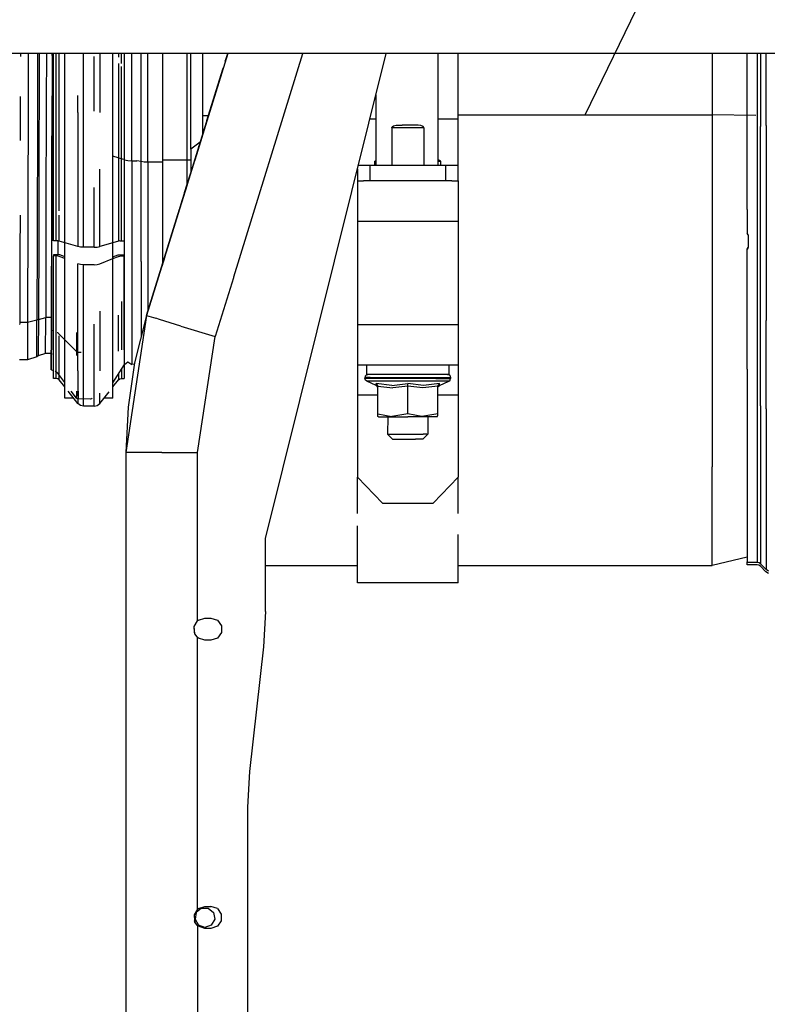
# Model space of a CAD drawing. Units: millimetres. Extents: x 977 to 8742, y -1852 to 1823.
# Drawn here: x 5048 to 5345, y -34 to 356 of the extents above; entities that cross this region are included whole.
import ezdxf

# ---------------------------------------------------------------- set-up
doc = ezdxf.new("R2010")
doc.units = ezdxf.units.MM
doc.layers.add('10', color=7, linetype='CONTINUOUS', true_color=0xffffff)
doc.layers.add('TFR-TRI', color=7, linetype='CONTINUOUS', true_color=0xffffff)

# ---------------------------------------------------------------- blocks, each defined once
blk = doc.blocks.new('LABLE3D_1')
at = {"layer": '10', "color": 163, "linetype": 'CONTINUOUS'}
blk.add_line((5272.346313, 318.22876), (5562.894786, 915.859027), dxfattribs=at)
at = {"layer": 'TFR-TRI', "color": 18, "linetype": 'CONTINUOUS'}
blk.add_solid([(5272.346313, 318.22876), (5282.159005, 369.053932), (5306.257002, 357.338376), (5272.346313, 318.22876)], dxfattribs=at)

msp = doc.modelspace()

# ---------------------------------------------------------------- linework, layer by layer
at = {"layer": 'TFR-TRI', "color": 18, "linetype": 'CONTINUOUS'}
for p, q in [((5130.610962, 342.52002), (4364.999634, 342.52002)), ((5048.437134, 342.52002), (5048.437622, 341.364502)), ((5051.536743, 342.52002), (5051.508911, 325.392578)), ((5051.536743, 342.52002), (5051.508911, 325.392578)), ((5055.266235, 342.52002), (5055.260864, 337.356201)), ((5055.266235, 342.52002), (5055.260864, 337.356201)), ((5055.858521, 342.52002), (5055.852661, 337.001465)), ((5055.858521, 342.52002), (5055.852661, 337.001465)), ((5058.722778, 342.52002), (5058.692017, 323.761963)), ((5058.722778, 342.52002), (5058.692017, 323.761963)), ((5061.03479, 341.740967), (5060.963989, 309.893311)), ((5061.03479, 341.740967), (5060.963989, 309.893311)), ((5061.02356, 342.52002), (5060.993774, 323.998047)), ((5061.03479, 341.740967), (5061.035278, 342.52002)), ((5061.03479, 341.740967), (5061.035278, 342.52002)), ((5061.130981, 341.740479), (5061.060181, 309.893066)), ((5061.130981, 341.740479), (5061.060181, 309.893066)), ((5061.130981, 341.740479), (5061.13147, 342.52002)), ((5061.130981, 341.740479), (5061.13147, 342.52002)), ((5061.577759, 314.974365), (5061.577759, 342.52002)), ((5062.641235, 314.974365), (5062.641235, 342.52002)), ((5062.641235, 314.974365), (5062.641235, 342.52002)), ((5063.86145, 315.238037), (5063.86145, 342.52002)), ((5063.86145, 315.238037), (5063.86145, 342.52002)), ((5066.052856, 313.3396), (5066.052856, 342.52002)), ((5073.507446, 319.599121), (5073.507446, 342.52002)), ((5073.507446, 319.599121), (5073.507446, 342.52002)), ((5077.647583, 319.599121), (5077.647583, 341.25708)), ((5077.647583, 319.599121), (5077.647583, 341.25708)), ((5079.909302, 342.52002), (5079.909302, 319.16626)), ((5079.909302, 342.52002), (5079.909302, 319.16626)), ((5085.102661, 313.3396), (5085.102661, 342.52002)), ((5087.294067, 342.52002), (5087.294067, 341.063965)), ((5087.294067, 342.52002), (5087.294067, 341.063965)), ((5088.514282, 338.528564), (5088.514282, 342.52002)), ((5088.514282, 338.528564), (5088.514282, 342.52002)), ((5089.577759, 342.52002), (5089.577759, 336.202881)), ((5089.688599, 336.087891), (5089.688599, 342.52002)), ((5089.688599, 336.087891), (5089.688599, 342.52002)), ((5092.632935, 334.889893), (5092.632935, 342.52002)), ((5092.632935, 334.889893), (5092.632935, 342.52002)), ((5096.318481, 333.651367), (5096.318481, 342.52002)), ((5096.318481, 333.651367), (5096.318481, 342.52002)), ((5130.610962, 342.52002), (5098.462524, 238.655762)), ((5098.936157, 332.771973), (5098.936157, 342.52002)), ((5098.936157, 332.771973), (5098.936157, 342.52002)), ((5104.792603, 342.52002), (5104.792603, 342.093994)), ((5104.792603, 342.093994), (5104.792603, 300.288574)), ((5114.592407, 342.093994), (5114.592407, 342.52002)), ((5114.592407, 342.093994), (5114.592407, 342.52002)), ((5114.592407, 335.844727), (5114.592407, 342.093994)), ((5114.592407, 335.844727), (5114.592407, 342.093994)), ((5115.963989, 304.600586), (5115.963989, 342.52002)), ((5120.792114, 317.888916), (5120.792114, 342.52002)), ((5129.666626, 339.469238), (5129.971802, 340.455322)), ((5129.666626, 339.469238), (5129.971802, 340.455322)), ((5130.610962, 342.52002), (5129.971802, 340.455322)), ((5130.610962, 342.52002), (5129.971802, 340.455322)), ((5129.971802, 340.455322), (5130.610962, 342.52002)), ((5129.971802, 340.455322), (5130.610962, 342.52002)), ((5130.24231, 341.327637), (5130.610962, 342.52002)), ((5136.194458, 342.52002), (5130.610962, 342.52002)), ((5132.991333, 254), (5160.390747, 342.52002)), ((5132.991333, 254), (5160.390747, 342.52002)), ((5504.799927, 342.52002), (5136.194458, 342.52002)), ((5145.561157, 150.180908), (5193.366821, 342.52002)), ((5213.933716, 342.52002), (5213.933716, 298.051025)), ((5222.000122, 316.593018), (5222.000122, 342.52002)), ((5322.692505, 342.52002), (5322.692505, 318.22876)), ((5322.692505, 342.52002), (5322.692505, 318.22876)), ((5336.522583, 317.96875), (5336.522583, 342.52002)), ((5340.522583, 342.52002), (5340.522583, 313.478271)), ((5340.522583, 342.52002), (5340.522583, 313.478271)), ((5341.871216, 342.52002), (5341.871216, 313.587158)), ((5341.871216, 342.52002), (5341.871216, 313.587158)), ((5344.028931, 314.009033), (5344.028931, 342.52002)), ((5344.028931, 314.009033), (5344.028931, 342.52002)), ((5055.260864, 337.356201), (5055.234497, 324.623535)), ((5055.260864, 337.356201), (5055.234497, 324.623535)), ((5055.852661, 337.001465), (5055.826294, 324.353516)), ((5055.852661, 337.001465), (5055.826294, 324.353516)), ((5087.294067, 338.56543), (5087.294067, 315.238037)), ((5087.294067, 338.56543), (5087.294067, 315.238037)), ((5088.514282, 314.974365), (5088.514282, 337.302979)), ((5088.514282, 314.974365), (5088.514282, 337.302979)), ((5089.577759, 336.202881), (5089.577759, 314.974365)), ((5089.688599, 300.361816), (5089.688599, 336.087891)), ((5089.688599, 300.361816), (5089.688599, 336.087891)), ((5114.592407, 300.288574), (5114.592407, 335.844727)), ((5114.592407, 300.288574), (5114.592407, 335.844727)), ((5118.180786, 302.360596), (5128.665649, 336.234375)), ((5118.87561, 304.606445), (5128.665649, 336.234375)), ((5122.366821, 315.885498), (5128.665649, 336.234375)), ((5128.665649, 336.234375), (5128.887329, 336.950195)), ((5128.665649, 336.234375), (5128.887329, 336.950195)), ((5092.632935, 300.000732), (5092.632935, 334.889893)), ((5092.632935, 300.000732), (5092.632935, 334.889893)), ((5096.318481, 299.627441), (5096.318481, 333.651367)), ((5096.318481, 299.627441), (5096.318481, 333.651367)), ((5098.936157, 299.362305), (5098.936157, 332.771973)), ((5098.936157, 299.362305), (5098.936157, 332.771973)), ((5048.401978, 325.400879), (5048.36438, 308.061523)), ((5051.508911, 325.392578), (5051.393188, 279.101562)), ((5051.508911, 325.392578), (5051.393188, 279.101562)), ((5055.234497, 324.623535), (5055.194946, 307.950439)), ((5055.234497, 324.623535), (5055.194946, 307.950439)), ((5055.826294, 324.353516), (5055.78772, 307.791748)), ((5055.826294, 324.353516), (5055.78772, 307.791748)), ((5060.993774, 323.998047), (5060.88147, 279.252197)), ((5071.246216, 319.16626), (5071.246216, 325.843506)), ((5071.246216, 319.16626), (5071.246216, 325.843506)), ((5189.299927, 326.157227), (5189.299927, 298.051025)), ((5058.692017, 323.761963), (5058.581177, 279.289551)), ((5058.692017, 323.761963), (5058.581177, 279.289551)), ((5123.800903, 320.518311), (5123.187134, 318.534668)), ((5071.246216, 319.16626), (5071.246216, 313.3396)), ((5071.246216, 319.16626), (5071.246216, 313.3396)), ((5073.507446, 313.3396), (5073.507446, 319.599121)), ((5073.507446, 313.3396), (5073.507446, 319.599121)), ((5123.187134, 318.534668), (5114.323364, 289.89917)), ((5120.792114, 317.888916), (5122.986938, 317.888916)), ((5120.792114, 317.888916), (5122.986938, 317.888916)), ((5120.792114, 310.797852), (5120.792114, 317.888916)), ((5186.922974, 316.593018), (5189.299927, 316.593018)), ((5186.922974, 316.593018), (5189.299927, 316.593018)), ((5213.933716, 316.593018), (5222.000122, 316.593018)), ((5213.933716, 316.593018), (5222.000122, 316.593018)), ((5222.000122, 318.22876), (5322.692505, 318.22876)), ((5222.000122, 318.22876), (5322.692505, 318.22876)), ((5222.000122, 303.264893), (5222.000122, 316.593018)), ((5339.958618, 317.904053), (5322.692505, 318.22876)), ((5339.958618, 317.904053), (5322.692505, 318.22876)), ((5322.692505, 318.22876), (5322.692505, 242.748291)), ((5322.692505, 318.22876), (5322.692505, 242.748291)), ((5336.522583, 280.660645), (5336.522583, 317.96875)), ((5061.577759, 268.256592), (5061.577759, 314.974365)), ((5062.641235, 268.256592), (5062.641235, 314.974365)), ((5062.641235, 268.256592), (5062.641235, 314.974365)), ((5063.86145, 280.076904), (5063.86145, 315.238037)), ((5063.86145, 280.076904), (5063.86145, 315.238037)), ((5066.052856, 252.241455), (5066.052856, 313.3396)), ((5071.246216, 313.3396), (5071.246216, 265.933594)), ((5071.246216, 313.3396), (5071.246216, 265.933594)), ((5073.507446, 265.694092), (5073.507446, 313.3396)), ((5073.507446, 265.694092), (5073.507446, 313.3396)), ((5085.102661, 252.241455), (5085.102661, 313.3396)), ((5087.294067, 315.238037), (5087.294067, 301.108398)), ((5087.294067, 315.238037), (5087.294067, 301.108398)), ((5088.514282, 268.256592), (5088.514282, 314.974365)), ((5088.514282, 268.256592), (5088.514282, 314.974365)), ((5089.577759, 314.974365), (5089.577759, 268.256592)), ((5122.309692, 315.700195), (5118.180786, 302.360596)), ((5195.652466, 313.051025), (5195.752075, 313.383301)), ((5195.652466, 313.051025), (5195.752075, 313.383301)), ((5208.34729, 313.051025), (5195.652466, 313.051025)), ((5195.652466, 313.051025), (5195.652466, 298.051025)), ((5208.34729, 313.051025), (5195.652466, 313.051025)), ((5195.652466, 313.051025), (5195.652466, 298.051025)), ((5195.752075, 313.383301), (5196.356567, 313.83374)), ((5195.752075, 313.383301), (5196.356567, 313.83374)), ((5196.356567, 313.83374), (5197.340454, 314.033691)), ((5196.356567, 313.83374), (5197.340454, 314.033691)), ((5197.340454, 314.033691), (5197.841431, 314.051025)), ((5197.340454, 314.033691), (5197.841431, 314.051025)), ((5197.841431, 314.051025), (5199.795044, 314.051025)), ((5206.157837, 314.051025), (5199.795044, 314.051025)), ((5207.170532, 313.967285), (5206.157837, 314.051025)), ((5207.170532, 313.967285), (5206.157837, 314.051025)), ((5208.147583, 313.512695), (5207.170532, 313.967285)), ((5208.147583, 313.512695), (5207.170532, 313.967285)), ((5208.340454, 313.137695), (5208.147583, 313.512695)), ((5208.340454, 313.137695), (5208.147583, 313.512695)), ((5208.34729, 313.051025), (5208.340454, 313.137695)), ((5208.34729, 313.051025), (5208.340454, 313.137695)), ((5208.34729, 313.051025), (5208.34729, 298.051025)), ((5208.34729, 313.051025), (5208.34729, 298.051025)), ((5340.522583, 313.478271), (5340.522583, 237.522949)), ((5340.522583, 313.478271), (5340.522583, 237.522949)), ((5341.871216, 237.341553), (5341.871216, 313.587158)), ((5341.871216, 237.341553), (5341.871216, 313.587158)), ((5344.028931, 314.009033), (5344.028931, 236.640625)), ((5344.028931, 314.009033), (5344.028931, 236.640625)), ((5060.854614, 268.290039), (5060.963989, 309.893311)), ((5060.854614, 268.290039), (5060.963989, 309.893311)), ((5061.060181, 309.893066), (5060.950806, 268.289795)), ((5061.060181, 309.893066), (5060.950806, 268.289795)), ((5055.194946, 307.950439), (5055.120728, 279.189209)), ((5055.194946, 307.950439), (5055.120728, 279.189209)), ((5055.78772, 307.791748), (5055.713501, 279.222168)), ((5055.78772, 307.791748), (5055.713501, 279.222168)), ((5119.742798, 307.407227), (5115.963989, 304.600586)), ((5119.742798, 307.407227), (5115.963989, 304.600586)), ((5115.963989, 304.600586), (5115.963989, 295.198486)), ((5118.180786, 302.360596), (5118.87561, 304.606445)), ((5118.180786, 302.360596), (5118.87561, 304.606445)), ((5118.87561, 304.606445), (5119.319946, 306.041016)), ((5118.87561, 304.606445), (5118.904907, 304.699463)), ((5118.87561, 304.606445), (5118.904907, 304.699463)), ((5089.248169, 300.499268), (5085.102661, 301.791992)), ((5089.248169, 300.499268), (5085.102661, 301.791992)), ((5087.294067, 301.108398), (5087.294067, 268.110596)), ((5087.294067, 301.108398), (5087.294067, 268.110596)), ((5117.390259, 299.806396), (5118.180786, 302.360596)), ((5118.180786, 302.360596), (5117.390259, 299.806396)), ((5222.000122, 298.051025), (5222.000122, 303.264893)), ((5079.909302, 265.933594), (5079.909302, 296.683105)), ((5079.909302, 265.933594), (5079.909302, 296.683105)), ((5089.688599, 300.361816), (5089.577759, 300.396484)), ((5089.688599, 300.361816), (5089.577759, 300.396484)), ((5089.688599, 300.361816), (5090.96106, 300.09668)), ((5089.688599, 300.361816), (5090.96106, 300.09668)), ((5089.688599, 249.32666), (5089.688599, 300.361816)), ((5089.688599, 249.32666), (5089.688599, 300.361816)), ((5090.96106, 300.09668), (5092.632935, 300.000732)), ((5090.96106, 300.09668), (5092.632935, 300.000732)), ((5092.632935, 300.000732), (5094.649536, 299.903076)), ((5092.632935, 300.000732), (5094.649536, 299.903076)), ((5092.632935, 300.000732), (5092.632935, 250.160889)), ((5092.632935, 300.000732), (5092.632935, 250.160889)), ((5096.318481, 299.627441), (5094.649536, 299.903076)), ((5096.318481, 299.627441), (5094.649536, 299.903076)), ((5097.504517, 299.431396), (5096.318481, 299.627441)), ((5097.504517, 299.431396), (5096.318481, 299.627441)), ((5096.318481, 259.99585), (5096.318481, 299.627441)), ((5096.318481, 259.99585), (5096.318481, 299.627441)), ((5098.936157, 299.362305), (5097.504517, 299.431396)), ((5098.936157, 299.362305), (5097.504517, 299.431396)), ((5098.462524, 238.655762), (5116.874146, 298.139404)), ((5104.792603, 299.362305), (5098.936157, 299.362305)), ((5104.792603, 299.362305), (5098.936157, 299.362305)), ((5098.936157, 299.362305), (5098.936157, 260.446533)), ((5098.936157, 299.362305), (5098.936157, 260.446533)), ((5104.792603, 300.288574), (5114.592407, 300.288574)), ((5104.792603, 300.288574), (5114.592407, 300.288574)), ((5104.792603, 300.288574), (5104.792603, 259.106445)), ((5111.346313, 280.280029), (5117.390259, 299.806396)), ((5112.034302, 282.502686), (5116.874146, 298.139404)), ((5113.222778, 286.342285), (5117.390259, 299.806396)), ((5113.528442, 287.32959), (5116.874146, 298.139404)), ((5114.592407, 300.288574), (5115.963989, 300.399902)), ((5114.592407, 300.288574), (5115.963989, 300.399902)), ((5114.592407, 290.767578), (5114.592407, 300.288574)), ((5114.592407, 290.767578), (5114.592407, 300.288574)), ((5116.874146, 298.139404), (5117.390259, 299.806396)), ((5116.874146, 298.139404), (5117.390259, 299.806396)), ((5181.999634, 296.7854), (5181.999634, 292.051025)), ((5182.669556, 298.051025), (5182.314087, 298.051025)), ((5184.499634, 298.051025), (5182.669556, 298.051025)), ((5186.999634, 298.051025), (5184.499634, 298.051025)), ((5186.999634, 298.051025), (5186.999634, 292.051025)), ((5217.000122, 298.051025), (5186.999634, 298.051025)), ((5186.999634, 298.051025), (5186.999634, 292.051025)), ((5188.901489, 299.851074), (5189.299927, 300.086182)), ((5188.901489, 299.851074), (5189.299927, 299.851074)), ((5188.901489, 299.851074), (5189.299927, 299.851074)), ((5188.901489, 298.051025), (5188.901489, 299.851074)), ((5215.097778, 299.851074), (5213.933716, 300.425537)), ((5213.933716, 299.851074), (5215.097778, 299.851074)), ((5213.933716, 299.851074), (5215.097778, 299.851074)), ((5215.097778, 298.051025), (5215.097778, 299.851074)), ((5219.499634, 298.051025), (5217.000122, 298.051025)), ((5217.000122, 298.051025), (5217.000122, 292.051025)), ((5217.000122, 298.051025), (5217.000122, 292.051025)), ((5221.3302, 298.051025), (5219.499634, 298.051025)), ((5222.000122, 298.051025), (5221.3302, 298.051025)), ((5222.000122, 292.051025), (5222.000122, 298.051025)), ((5077.647583, 265.694092), (5077.647583, 289.429443)), ((5077.647583, 265.694092), (5077.647583, 289.429443)), ((5114.497192, 290.459961), (5111.485474, 280.729736)), ((5114.200317, 289.500977), (5114.320435, 289.888184)), ((5114.320435, 289.888184), (5114.323364, 289.89917)), ((5181.999634, 292.051025), (5184.499634, 292.051025)), ((5181.999634, 292.051025), (5181.999634, 289.907471)), ((5181.999634, 289.907471), (5181.999634, 284.051025)), ((5186.999634, 292.051025), (5184.499634, 292.051025)), ((5217.000122, 292.051025), (5186.999634, 292.051025)), ((5219.499634, 292.051025), (5217.000122, 292.051025)), ((5219.499634, 292.051025), (5222.000122, 292.051025)), ((5222.000122, 292.051025), (5222.000122, 289.907471)), ((5222.000122, 289.907471), (5222.000122, 284.051025)), ((5181.999634, 284.051025), (5181.999634, 276.051025)), ((5222.000122, 284.051025), (5222.000122, 276.051025)), ((5048.285278, 278.412598), (5048.246704, 263.944336)), ((5051.393188, 279.101562), (5051.265747, 235.901123)), ((5051.393188, 279.101562), (5051.265747, 235.901123)), ((5055.120728, 279.189209), (5055.093872, 269.536865)), ((5055.120728, 279.189209), (5055.093872, 269.536865)), ((5055.713501, 279.222168), (5055.687622, 269.634277)), ((5055.713501, 279.222168), (5055.687622, 269.634277)), ((5058.581177, 279.289551), (5058.458618, 237.786621)), ((5058.581177, 279.289551), (5058.458618, 237.786621)), ((5060.757935, 237.494141), (5060.88147, 279.252197)), ((5063.86145, 268.110596), (5063.86145, 278.436035)), ((5063.86145, 268.110596), (5063.86145, 278.436035)), ((5098.462524, 238.655762), (5111.485474, 280.729736)), ((5336.522583, 280.660645), (5336.522583, 271.198486)), ((5181.999634, 276.051025), (5222.000122, 276.051025)), ((5181.999634, 276.051025), (5222.000122, 276.051025)), ((5181.999634, 276.051025), (5181.999634, 235.051025)), ((5222.000122, 276.051025), (5222.000122, 235.051025)), ((5055.093872, 269.536865), (5054.995728, 236.78833)), ((5055.093872, 269.536865), (5054.995728, 236.78833)), ((5055.687622, 269.634277), (5055.589478, 237.10376)), ((5055.687622, 269.634277), (5055.589478, 237.10376)), ((5336.991333, 270.503662), (5336.522583, 271.198486)), ((5337.005005, 270.399902), (5336.942993, 270.575684)), ((5337.032349, 270.185547), (5336.991333, 270.503662)), ((5337.032349, 265.89917), (5337.032349, 270.185547)), ((5060.747681, 232.822021), (5060.854614, 268.290039)), ((5060.747681, 232.822021), (5060.854614, 268.290039)), ((5060.844849, 233.028076), (5060.950806, 268.289795)), ((5060.844849, 233.028076), (5060.950806, 268.289795)), ((5062.641235, 268.256592), (5061.577759, 268.256592)), ((5063.327271, 268.217773), (5062.641235, 268.256592)), ((5063.86145, 268.110596), (5063.327271, 268.217773)), ((5063.416626, 262.675537), (5063.432739, 267.970459)), ((5063.416626, 262.675537), (5063.432739, 267.970459)), ((5063.432739, 267.970459), (5063.433228, 268.196533)), ((5063.432739, 267.970459), (5063.433228, 268.196533)), ((5071.246216, 265.933594), (5063.86145, 268.110596)), ((5072.265259, 265.756836), (5071.246216, 265.933594)), ((5073.507446, 265.694092), (5072.265259, 265.756836)), ((5077.647583, 265.694092), (5073.507446, 265.694092)), ((5077.647583, 265.694092), (5078.890259, 265.756836)), ((5078.890259, 265.756836), (5079.909302, 265.933594)), ((5085.102661, 267.464355), (5079.909302, 265.933594)), ((5087.294067, 268.110596), (5085.102661, 267.464355)), ((5087.828247, 268.217773), (5087.294067, 268.110596)), ((5087.828247, 268.217773), (5088.514282, 268.256592)), ((5088.514282, 268.256592), (5089.577759, 268.256592)), ((5336.522583, 265.027344), (5336.943481, 265.647705)), ((5336.754517, 265.112549), (5337.032349, 265.89917)), ((5337.004517, 265.821533), (5337.032349, 266.036133)), ((5048.246704, 263.944336), (5048.161255, 235.599609)), ((5062.641235, 262.735107), (5061.577759, 262.735107)), ((5061.577759, 262.735107), (5061.577759, 262.26001)), ((5062.641235, 262.26001), (5061.577759, 262.26001)), ((5062.641235, 262.26001), (5061.577759, 262.26001)), ((5061.577759, 225.081543), (5061.577759, 262.26001)), ((5064.012817, 262.629883), (5062.641235, 262.735107)), ((5063.327271, 262.207275), (5062.641235, 262.26001)), ((5063.327271, 262.207275), (5062.641235, 262.26001)), ((5062.641235, 225.081543), (5062.641235, 262.26001)), ((5062.641235, 225.081543), (5062.641235, 262.26001)), ((5063.86145, 262.061035), (5063.327271, 262.207275)), ((5063.86145, 262.061035), (5063.327271, 262.207275)), ((5066.052856, 261.182373), (5063.86145, 262.061035)), ((5066.052856, 261.182373), (5063.86145, 262.061035)), ((5065.081177, 262.337402), (5064.012817, 262.629883)), ((5066.052856, 261.947998), (5065.081177, 262.337402)), ((5085.102661, 261.947998), (5086.073853, 262.337402)), ((5085.102661, 261.182373), (5087.294067, 262.061035)), ((5085.102661, 261.182373), (5087.294067, 262.061035)), ((5086.073853, 262.337402), (5087.142212, 262.629883)), ((5087.142212, 262.629883), (5088.514282, 262.735107)), ((5087.294067, 262.061035), (5087.828247, 262.207275)), ((5087.294067, 262.061035), (5087.828247, 262.207275)), ((5087.828247, 262.207275), (5088.514282, 262.26001)), ((5087.828247, 262.207275), (5088.514282, 262.26001)), ((5088.514282, 262.735107), (5089.577759, 262.735107)), ((5088.514282, 262.26001), (5089.577759, 262.26001)), ((5088.514282, 262.26001), (5089.577759, 262.26001)), ((5089.577759, 262.735107), (5089.577759, 262.26001)), ((5089.577759, 225.081543), (5089.577759, 262.26001)), ((5105.65979, 261.908447), (5104.458618, 258.028076)), ((5336.522583, 264.890625), (5336.754517, 265.112549)), ((5336.522583, 264.890625), (5336.754517, 265.112549)), ((5336.522583, 265.027344), (5336.522583, 264.890625)), ((5336.522583, 217.305176), (5336.522583, 264.890625)), ((5072.265259, 258.859863), (5071.246216, 259.100586)), ((5072.265259, 258.859863), (5071.246216, 259.100586)), ((5071.246216, 252.241455), (5071.246216, 259.100586)), ((5071.246216, 252.241455), (5071.246216, 259.100586)), ((5073.507446, 258.774658), (5072.265259, 258.859863)), ((5073.507446, 258.774658), (5072.265259, 258.859863)), ((5077.647583, 258.774658), (5073.507446, 258.774658)), ((5077.647583, 258.774658), (5073.507446, 258.774658)), ((5073.507446, 252.241455), (5073.507446, 258.774658)), ((5073.507446, 252.241455), (5073.507446, 258.774658)), ((5077.647583, 258.774658), (5078.890259, 258.859863)), ((5077.647583, 258.774658), (5078.890259, 258.859863)), ((5078.890259, 258.859863), (5079.909302, 259.100586)), ((5078.890259, 258.859863), (5079.909302, 259.100586)), ((5079.909302, 259.100586), (5085.102661, 261.182373)), ((5079.909302, 259.100586), (5085.102661, 261.182373)), ((5096.318481, 259.99585), (5096.318481, 230.166016)), ((5096.318481, 259.99585), (5096.318481, 230.166016)), ((5098.462524, 238.655762), (5104.458618, 258.028076)), ((5098.936157, 260.446533), (5098.936157, 240.187012)), ((5098.936157, 260.446533), (5098.936157, 240.187012)), ((5132.860962, 254), (5132.860962, 253.578369)), ((5132.991333, 254), (5132.860962, 254)), ((5132.860962, 254), (5132.860962, 253.578369)), ((5132.991333, 254), (5132.860962, 254)), ((5066.052856, 208.64917), (5066.052856, 252.241455)), ((5071.246216, 224.041016), (5071.246216, 252.241455)), ((5071.246216, 224.041016), (5071.246216, 252.241455)), ((5073.507446, 215.876465), (5073.507446, 252.241455)), ((5073.507446, 215.876465), (5073.507446, 252.241455)), ((5085.102661, 208.64917), (5085.102661, 252.241455)), ((5092.632935, 250.160889), (5092.632935, 228.494629)), ((5092.632935, 250.160889), (5092.632935, 228.494629)), ((5132.860962, 253.578369), (5125.638306, 230.243896)), ((5132.860962, 253.578369), (5125.638306, 230.243896)), ((5089.688599, 219.156982), (5089.688599, 249.32666)), ((5089.688599, 219.156982), (5089.688599, 249.32666)), ((5088.514282, 244.150635), (5088.514282, 225.081543)), ((5088.514282, 244.150635), (5088.514282, 225.081543)), ((5322.692505, 242.748291), (5322.692505, 178.574951)), ((5322.692505, 242.748291), (5322.692505, 178.574951)), ((5079.909302, 240.357666), (5079.909302, 216.737549)), ((5079.909302, 240.357666), (5079.909302, 216.737549)), ((5087.294067, 224.556396), (5087.294067, 238.772705)), ((5087.294067, 224.556396), (5087.294067, 238.772705)), ((5098.462524, 238.655762), (5090.239868, 184.280518)), ((5098.462524, 238.655762), (5093.709595, 219.833252)), ((5098.462524, 238.655762), (5102.103638, 237.528809)), ((5098.462524, 238.655762), (5102.103638, 237.528809)), ((5048.161255, 235.599609), (5048.113892, 235.071289)), ((5051.265747, 235.901123), (5048.161743, 235.909424)), ((5051.265747, 235.901123), (5048.161743, 235.909424)), ((5051.265747, 235.901123), (5051.212036, 222.517822)), ((5051.265747, 235.901123), (5051.212036, 222.517822)), ((5054.995728, 236.78833), (5051.265747, 235.901123)), ((5054.995728, 236.78833), (5051.265747, 235.901123)), ((5054.937622, 222.213379), (5054.995728, 236.78833)), ((5054.937622, 222.213379), (5054.995728, 236.78833)), ((5055.589478, 237.10376), (5054.995728, 236.78833)), ((5055.589478, 237.10376), (5054.995728, 236.78833)), ((5055.589478, 237.10376), (5055.537231, 224.12793)), ((5055.589478, 237.10376), (5055.537231, 224.12793)), ((5055.589478, 237.10376), (5058.458618, 237.786621)), ((5055.589478, 237.10376), (5058.458618, 237.786621)), ((5058.401489, 223.52002), (5058.458618, 237.786621)), ((5058.401489, 223.52002), (5058.458618, 237.786621)), ((5060.762817, 237.780273), (5058.458618, 237.786621)), ((5060.762817, 237.780273), (5058.458618, 237.786621)), ((5060.700806, 223.139893), (5060.757935, 237.494141)), ((5077.647583, 215.876465), (5077.647583, 235.182129)), ((5077.647583, 215.876465), (5077.647583, 235.182129)), ((5103.558228, 237.078369), (5102.103638, 237.528809)), ((5103.558228, 237.078369), (5102.103638, 237.528809)), ((5112.050415, 234.449951), (5103.558228, 237.078369)), ((5112.050415, 234.449951), (5103.558228, 237.078369)), ((5112.050415, 234.449951), (5125.638306, 230.243896)), ((5112.050415, 234.449951), (5125.638306, 230.243896)), ((5181.999634, 235.051025), (5181.999634, 227.051025)), ((5181.999634, 235.051025), (5222.000122, 235.051025)), ((5181.999634, 235.051025), (5222.000122, 235.051025)), ((5222.000122, 235.051025), (5222.000122, 227.051025)), ((5340.522583, 237.522949), (5340.522583, 174.274658)), ((5340.522583, 237.522949), (5340.522583, 174.274658)), ((5341.871216, 202.797607), (5341.871216, 237.341553)), ((5341.871216, 202.797607), (5341.871216, 237.341553)), ((5344.028931, 201.587402), (5344.028931, 236.640625)), ((5344.028931, 201.587402), (5344.028931, 236.640625)), ((5060.684692, 217.036621), (5060.747681, 232.822021)), ((5060.684692, 217.036621), (5060.747681, 232.822021)), ((5060.747681, 232.822021), (5060.843872, 232.821777)), ((5060.747681, 232.822021), (5060.843872, 232.821777)), ((5060.780884, 217.036377), (5060.843872, 232.821777)), ((5060.780884, 217.036377), (5060.843872, 232.821777)), ((5060.843872, 232.821777), (5060.844849, 233.028076)), ((5060.843872, 232.821777), (5060.844849, 233.028076)), ((5060.843872, 232.821777), (5061.577759, 232.679443)), ((5060.843872, 232.821777), (5061.577759, 232.679443)), ((5063.323364, 231.811279), (5063.323853, 231.916504)), ((5063.323364, 231.811279), (5063.323853, 231.916504)), ((5063.323364, 231.811279), (5066.052856, 229.041016)), ((5063.323364, 231.811279), (5066.052856, 229.041016)), ((5063.323853, 231.916504), (5063.324341, 232.021729)), ((5063.323853, 231.916504), (5063.324341, 232.021729)), ((5063.86145, 224.556396), (5063.86145, 230.532227)), ((5063.86145, 224.556396), (5063.86145, 230.532227)), ((5070.788208, 224.234131), (5070.81311, 231.912842)), ((5070.788208, 224.234131), (5070.81311, 231.912842)), ((5066.052856, 229.041016), (5070.788208, 224.234131)), ((5066.052856, 229.041016), (5070.788208, 224.234131)), ((5092.632935, 228.494629), (5092.632935, 220.697998)), ((5092.632935, 228.494629), (5092.632935, 220.697998)), ((5118.68811, 184.280518), (5125.638306, 230.243896)), ((5118.68811, 184.280518), (5125.638306, 230.243896)), ((5181.999634, 227.051025), (5181.999634, 221.19458)), ((5222.000122, 227.051025), (5222.000122, 221.19458)), ((5051.212036, 222.517822), (5051.205688, 221.05127)), ((5051.212036, 222.517822), (5051.205688, 221.05127)), ((5055.531372, 222.625977), (5054.937622, 222.213379)), ((5055.537231, 224.092529), (5055.531372, 222.625977)), ((5055.537231, 224.092529), (5055.531372, 222.625977)), ((5058.401489, 223.52002), (5055.531372, 222.625977)), ((5060.710571, 223.513916), (5058.401489, 223.52002)), ((5060.687622, 223.513916), (5060.684692, 217.036621)), ((5060.700806, 223.513916), (5060.700806, 223.139893)), ((5060.700806, 223.513916), (5060.700806, 223.139893)), ((5060.700806, 223.139893), (5060.708618, 223.139893)), ((5061.577759, 213.700928), (5061.577759, 225.081543)), ((5062.641235, 216.275635), (5062.641235, 225.081543)), ((5062.641235, 216.275635), (5062.641235, 225.081543)), ((5063.86145, 214.994385), (5063.86145, 224.556396)), ((5063.86145, 214.994385), (5063.86145, 224.556396)), ((5070.783325, 222.840088), (5070.787231, 224.00415)), ((5070.783325, 222.840088), (5070.787231, 224.00415)), ((5070.787231, 224.00415), (5070.78772, 224.118896)), ((5070.787231, 224.00415), (5070.78772, 224.118896)), ((5070.78772, 224.118896), (5070.788208, 224.234131)), ((5070.78772, 224.118896), (5070.788208, 224.234131)), ((5071.060669, 224.072998), (5070.788208, 224.234131)), ((5071.060669, 224.072998), (5070.788208, 224.234131)), ((5071.400513, 224.01416), (5071.060669, 224.072998)), ((5071.400513, 224.01416), (5071.060669, 224.072998)), ((5071.246216, 216.737549), (5071.246216, 223.914795)), ((5071.246216, 216.737549), (5071.246216, 223.914795)), ((5071.400513, 224.01416), (5071.400024, 223.783203)), ((5071.400513, 224.01416), (5071.400024, 223.783203)), ((5072.495239, 224.01123), (5071.400513, 224.01416)), ((5072.495239, 224.01123), (5071.400513, 224.01416)), ((5051.205688, 221.05127), (5048.105591, 221.05957)), ((5054.937622, 222.213379), (5051.205688, 221.05127)), ((5085.102661, 211.876709), (5089.688599, 219.156982)), ((5089.577759, 218.980713), (5089.577759, 213.700928)), ((5089.688599, 219.156982), (5090.96106, 220.28833)), ((5090.879517, 220.21582), (5091.019165, 220.250732)), ((5090.96106, 220.28833), (5092.632935, 219.190674)), ((5093.709595, 219.833252), (5091.133911, 202.293701)), ((5092.632935, 220.697998), (5092.632935, 219.190674)), ((5092.632935, 220.697998), (5092.632935, 219.190674)), ((5093.646118, 219.404785), (5092.632935, 219.190674)), ((5181.999634, 221.19458), (5181.999634, 219.051025)), ((5181.999634, 219.051025), (5181.999634, 215.839355)), ((5181.999634, 219.051025), (5222.000122, 219.051025)), ((5185.590454, 219.051025), (5185.590454, 215.240967)), ((5218.408813, 215.240967), (5218.408813, 219.051025)), ((5222.000122, 221.19458), (5222.000122, 219.051025)), ((5222.000122, 219.051025), (5222.000122, 215.839355)), ((5060.780884, 217.036377), (5060.684692, 217.036621)), ((5060.780884, 217.036377), (5061.577759, 216.835449)), ((5062.192017, 216.68042), (5063.258911, 215.71875)), ((5062.641235, 213.700928), (5062.641235, 216.275635)), ((5062.641235, 213.700928), (5062.641235, 216.275635)), ((5066.052856, 212.011719), (5063.258911, 215.71875)), ((5063.86145, 213.075928), (5063.86145, 214.919678)), ((5063.86145, 213.075928), (5063.86145, 214.919678)), ((5071.246216, 216.737549), (5071.246216, 208.64917)), ((5071.246216, 216.737549), (5071.246216, 208.64917)), ((5073.507446, 208.64917), (5073.507446, 215.876465)), ((5073.507446, 208.64917), (5073.507446, 215.876465)), ((5077.647583, 208.64917), (5077.647583, 215.876465)), ((5077.647583, 208.64917), (5077.647583, 215.876465)), ((5087.294067, 215.355713), (5087.294067, 213.075928)), ((5087.294067, 215.355713), (5087.294067, 213.075928)), ((5088.514282, 217.292725), (5088.514282, 213.700928)), ((5088.514282, 217.292725), (5088.514282, 213.700928)), ((5181.999634, 215.839355), (5181.999634, 207.082031)), ((5185.602661, 215.080322), (5185.170044, 214.641113)), ((5187.569458, 215.240967), (5185.590454, 215.240967)), ((5185.602661, 215.080322), (5186.19397, 215.240967)), ((5188.10022, 215.240967), (5187.569458, 215.240967)), ((5196.300903, 215.240967), (5188.10022, 215.240967)), ((5201.999146, 215.240967), (5196.300903, 215.240967)), ((5207.698853, 215.240967), (5201.999146, 215.240967)), ((5215.899536, 215.240967), (5207.698853, 215.240967)), ((5216.430298, 215.240967), (5215.899536, 215.240967)), ((5218.408813, 215.240967), (5216.430298, 215.240967)), ((5217.805786, 215.240967), (5218.397095, 215.080322)), ((5218.397095, 215.080322), (5218.829224, 214.641113)), ((5222.000122, 215.839355), (5222.000122, 207.082031)), ((5336.522583, 217.305176), (5336.522583, 167.347168)), ((5062.641235, 213.700928), (5061.577759, 213.700928)), ((5063.327271, 213.5354), (5062.641235, 213.700928)), ((5063.86145, 213.075928), (5063.327271, 213.5354)), ((5066.052856, 210.314209), (5063.86145, 213.075928)), ((5085.102661, 210.314209), (5087.294067, 213.075928)), ((5087.294067, 213.075928), (5087.828247, 213.5354)), ((5087.828247, 213.5354), (5088.514282, 213.700928)), ((5088.514282, 213.700928), (5089.577759, 213.700928)), ((5185.170044, 214.641113), (5185.011841, 214.041016)), ((5187.060669, 214.041016), (5185.011841, 214.041016)), ((5187.060669, 214.041016), (5185.011841, 214.041016)), ((5185.011841, 214.041016), (5185.011841, 213.642822)), ((5187.060669, 213.642822), (5185.011841, 213.642822)), ((5187.060669, 213.642822), (5185.011841, 213.642822)), ((5185.21106, 212.976074), (5185.011841, 213.642822)), ((5185.741333, 212.53418), (5185.21106, 212.976074)), ((5191.387817, 212.53418), (5185.741333, 212.53418)), ((5191.387817, 212.53418), (5185.741333, 212.53418)), ((5189.464966, 210.887939), (5185.741333, 212.53418)), ((5187.060669, 214.041016), (5196.10022, 214.041016)), ((5187.060669, 214.041016), (5196.10022, 214.041016)), ((5190.911743, 213.642822), (5187.060669, 213.642822)), ((5190.911743, 213.642822), (5187.060669, 213.642822)), ((5189.464966, 210.887939), (5189.414185, 211.715576)), ((5195.714478, 210.887939), (5189.414185, 211.715576)), ((5189.464966, 210.887939), (5189.414185, 211.715576)), ((5195.714478, 210.887939), (5189.414185, 211.715576)), ((5189.449341, 211.697754), (5189.414185, 211.715576)), ((5189.449341, 211.697754), (5189.414185, 211.715576)), ((5189.890259, 211.298096), (5189.449341, 211.697754)), ((5189.890259, 211.298096), (5189.449341, 211.697754)), ((5189.913696, 210.519531), (5189.464966, 210.887939)), ((5189.890259, 211.298096), (5190.030396, 211.005859)), ((5189.890259, 211.298096), (5190.030396, 211.005859)), ((5190.082153, 210.675781), (5190.030396, 211.005859)), ((5190.082153, 210.675781), (5190.030396, 211.005859)), ((5196.10022, 213.642822), (5190.911743, 213.642822)), ((5196.10022, 213.642822), (5190.911743, 213.642822)), ((5201.999146, 212.53418), (5191.387817, 212.53418)), ((5201.999146, 212.53418), (5191.387817, 212.53418)), ((5195.714478, 210.887939), (5201.999146, 211.715576)), ((5195.714478, 210.887939), (5201.999146, 211.715576)), ((5196.10022, 214.041016), (5207.899536, 214.041016)), ((5196.10022, 214.041016), (5207.899536, 214.041016)), ((5201.999146, 213.642822), (5196.10022, 213.642822)), ((5201.999146, 213.642822), (5196.10022, 213.642822)), ((5207.899536, 213.642822), (5201.999146, 213.642822)), ((5207.899536, 213.642822), (5201.999146, 213.642822)), ((5212.61145, 212.53418), (5201.999146, 212.53418)), ((5212.61145, 212.53418), (5201.999146, 212.53418)), ((5201.999146, 211.697754), (5201.999146, 211.715576)), ((5208.249146, 210.887939), (5201.999146, 211.715576)), ((5208.249146, 210.887939), (5201.999146, 211.715576)), ((5201.999146, 211.697754), (5201.999146, 211.715576)), ((5201.999146, 211.298096), (5201.999146, 211.697754)), ((5201.999146, 211.298096), (5201.999146, 211.697754)), ((5201.999146, 211.005859), (5201.999146, 211.298096)), ((5201.999146, 211.005859), (5201.999146, 211.298096)), ((5201.999146, 210.675781), (5201.999146, 211.005859)), ((5201.999146, 210.675781), (5201.999146, 211.005859)), ((5207.899536, 214.041016), (5216.938599, 214.041016)), ((5207.899536, 214.041016), (5216.938599, 214.041016)), ((5213.088013, 213.642822), (5207.899536, 213.642822)), ((5213.088013, 213.642822), (5207.899536, 213.642822)), ((5214.58606, 211.715576), (5208.249146, 210.887939)), ((5214.58606, 211.715576), (5208.249146, 210.887939)), ((5218.258423, 212.53418), (5212.61145, 212.53418)), ((5218.258423, 212.53418), (5212.61145, 212.53418)), ((5213.088013, 213.642822), (5216.938599, 213.642822)), ((5213.088013, 213.642822), (5216.938599, 213.642822)), ((5213.917114, 210.675781), (5214.109497, 211.298096)), ((5213.917114, 210.675781), (5214.109497, 211.298096)), ((5214.08606, 210.519531), (5214.53479, 210.887939)), ((5214.109497, 211.298096), (5214.550415, 211.697754)), ((5214.109497, 211.298096), (5214.550415, 211.697754)), ((5214.53479, 210.887939), (5218.258423, 212.53418)), ((5214.53479, 210.887939), (5214.58606, 211.715576)), ((5214.53479, 210.887939), (5214.58606, 211.715576)), ((5214.58606, 211.715576), (5214.550415, 211.697754)), ((5214.58606, 211.715576), (5214.550415, 211.697754)), ((5216.938599, 214.041016), (5218.987915, 214.041016)), ((5216.938599, 214.041016), (5218.987915, 214.041016)), ((5216.938599, 213.642822), (5218.987915, 213.642822)), ((5216.938599, 213.642822), (5218.987915, 213.642822)), ((5218.258423, 212.53418), (5218.788696, 212.976074)), ((5218.788696, 212.976074), (5218.987915, 213.642822)), ((5218.829224, 214.641113), (5218.987915, 214.041016)), ((5218.987915, 214.041016), (5218.987915, 213.642822)), ((5066.052856, 205.919434), (5066.052856, 208.64917)), ((5071.246216, 203.769775), (5067.373657, 208.64917)), ((5070.714478, 205.826416), (5068.587036, 208.64917)), ((5070.729126, 208.64917), (5070.720825, 206.743408)), ((5071.246216, 208.64917), (5071.246216, 205.557617)), ((5071.246216, 208.64917), (5071.246216, 205.557617)), ((5071.338989, 208.64917), (5071.326782, 205.539551)), ((5071.338989, 208.64917), (5071.326782, 205.539551)), ((5073.507446, 205.533691), (5073.507446, 208.64917)), ((5073.507446, 205.533691), (5073.507446, 208.64917)), ((5077.647583, 202.745117), (5077.647583, 208.64917)), ((5077.647583, 202.745117), (5077.647583, 208.64917)), ((5079.909302, 203.769775), (5083.61145, 208.435547)), ((5079.909302, 203.769775), (5079.909302, 207.905029)), ((5079.909302, 203.769775), (5079.909302, 207.905029)), ((5085.102661, 205.919434), (5085.102661, 208.64917)), ((5190.082153, 207.082031), (5181.999634, 207.082031)), ((5190.082153, 207.082031), (5181.999634, 207.082031)), ((5181.999634, 207.082031), (5181.999634, 174.511719)), ((5190.082153, 209.964111), (5189.913696, 210.519531)), ((5190.082153, 210.675781), (5196.022095, 209.964111)), ((5190.082153, 210.675781), (5196.022095, 209.964111)), ((5190.082153, 199.595703), (5190.082153, 210.675781)), ((5201.999146, 210.675781), (5196.022095, 209.964111)), ((5201.999146, 210.675781), (5196.022095, 209.964111)), ((5207.940063, 209.964111), (5201.999146, 210.675781)), ((5207.940063, 209.964111), (5201.999146, 210.675781)), ((5201.999146, 199.595703), (5201.999146, 210.675781)), ((5201.999146, 199.595703), (5201.999146, 210.675781)), ((5213.917114, 210.675781), (5207.940063, 209.964111)), ((5213.917114, 210.675781), (5207.940063, 209.964111)), ((5213.917114, 199.595703), (5213.917114, 210.675781)), ((5213.917114, 209.964111), (5214.08606, 210.519531)), ((5222.000122, 207.082031), (5213.917114, 207.082031)), ((5222.000122, 207.082031), (5213.917114, 207.082031)), ((5222.000122, 207.082031), (5222.000122, 174.511719)), ((5069.540161, 205.919434), (5066.052856, 205.919434)), ((5070.714478, 205.826416), (5070.720825, 206.743408)), ((5070.986938, 205.616211), (5070.714478, 205.826416)), ((5071.326782, 205.539551), (5070.986938, 205.616211)), ((5071.246216, 205.557617), (5071.246216, 203.769775)), ((5071.246216, 205.557617), (5071.246216, 203.769775)), ((5072.265259, 203.013428), (5071.246216, 203.769775)), ((5076.290161, 205.526367), (5071.326782, 205.539551)), ((5073.507446, 202.745117), (5072.265259, 203.013428)), ((5073.507446, 202.745117), (5073.507446, 205.533691)), ((5073.507446, 202.745117), (5073.507446, 205.533691)), ((5076.622681, 205.597168), (5076.290161, 205.526367)), ((5076.895142, 205.799072), (5076.622681, 205.597168)), ((5077.647583, 202.745117), (5078.890259, 203.013428)), ((5078.890259, 203.013428), (5079.909302, 203.769775)), ((5085.102661, 205.919434), (5081.615356, 205.919434)), ((5077.647583, 202.745117), (5073.507446, 202.745117)), ((5091.133911, 202.293701), (5090.239868, 184.280518)), ((5190.082153, 198.616455), (5190.082153, 199.595703)), ((5190.082153, 199.595703), (5195.61731, 198.537109)), ((5190.082153, 199.595703), (5195.61731, 198.537109)), ((5201.999146, 199.595703), (5195.61731, 198.537109)), ((5201.999146, 199.595703), (5195.61731, 198.537109)), ((5207.53479, 198.537109), (5201.999146, 199.595703)), ((5207.53479, 198.537109), (5201.999146, 199.595703)), ((5213.917114, 199.595703), (5207.53479, 198.537109)), ((5213.917114, 199.595703), (5207.53479, 198.537109)), ((5213.582153, 198.441162), (5213.917114, 199.142334)), ((5213.917114, 199.142334), (5213.917114, 199.595703)), ((5341.871216, 202.797607), (5341.871216, 173.851807)), ((5341.871216, 202.797607), (5341.871216, 173.851807)), ((5344.028931, 201.587402), (5344.028931, 172.215332)), ((5344.028931, 201.587402), (5344.028931, 172.215332)), ((5190.417114, 198.441162), (5190.082153, 198.616455)), ((5190.417114, 198.441162), (5194.439575, 198.441162)), ((5194.125122, 198.441162), (5193.999634, 191.551025)), ((5194.439575, 198.441162), (5201.999146, 198.441162)), ((5209.559692, 198.441162), (5201.999146, 198.441162)), ((5213.582153, 198.441162), (5209.559692, 198.441162)), ((5210.000122, 198.441162), (5210.000122, 191.551025)), ((5196.000122, 189.551025), (5193.999634, 191.551025)), ((5193.999634, 191.551025), (5194.482544, 191.551025)), ((5193.999634, 191.551025), (5194.482544, 191.551025)), ((5194.482544, 191.551025), (5195.871216, 191.551025)), ((5194.482544, 191.551025), (5195.871216, 191.551025)), ((5195.871216, 191.551025), (5198.000122, 191.551025)), ((5195.871216, 191.551025), (5198.000122, 191.551025)), ((5198.000122, 191.551025), (5200.610474, 191.551025)), ((5198.000122, 191.551025), (5200.610474, 191.551025)), ((5200.610474, 191.551025), (5203.389282, 191.551025)), ((5200.610474, 191.551025), (5203.389282, 191.551025)), ((5203.389282, 191.551025), (5206.000122, 191.551025)), ((5203.389282, 191.551025), (5206.000122, 191.551025)), ((5206.000122, 191.551025), (5208.12854, 191.551025)), ((5206.000122, 191.551025), (5208.12854, 191.551025)), ((5210.000122, 191.551025), (5207.999634, 189.551025)), ((5209.5177, 191.551025), (5208.12854, 191.551025)), ((5209.5177, 191.551025), (5208.12854, 191.551025)), ((5209.5177, 191.551025), (5210.000122, 191.551025)), ((5209.5177, 191.551025), (5210.000122, 191.551025)), ((5196.000122, 189.551025), (5197.402954, 189.551025)), ((5197.402954, 189.551025), (5200.957642, 189.551025)), ((5200.957642, 189.551025), (5205.000122, 189.551025)), ((5207.638306, 189.551025), (5205.000122, 189.551025)), ((5207.999634, 189.551025), (5207.638306, 189.551025)), ((5090.239868, 184.280518), (5090.239868, 136.524902)), ((5094.051392, 184.280518), (5090.239868, 184.280518)), ((5094.051392, 184.280518), (5090.239868, 184.280518)), ((5104.463989, 184.280518), (5094.051392, 184.280518)), ((5104.463989, 184.280518), (5094.051392, 184.280518)), ((5104.463989, 184.280518), (5118.68811, 184.280518)), ((5104.463989, 184.280518), (5118.68811, 184.280518)), ((5118.68811, 117.57666), (5118.68811, 184.280518)), ((5118.68811, 117.57666), (5118.68811, 184.280518)), ((5322.692505, 160.140625), (5322.692505, 178.574951)), ((5322.692505, 160.140625), (5322.692505, 178.574951)), ((5181.999634, 170.744141), (5181.999634, 174.511719)), ((5181.999634, 174.511719), (5192.000122, 164.253174)), ((5222.000122, 174.511719), (5212.000122, 164.253174)), ((5222.000122, 170.744141), (5222.000122, 174.511719)), ((5340.522583, 174.274658), (5340.522583, 140.680908)), ((5340.522583, 174.274658), (5340.522583, 140.680908)), ((5341.871216, 173.851807), (5341.871216, 140.129883)), ((5341.871216, 173.851807), (5341.871216, 140.129883)), ((5344.028931, 172.215332), (5344.028931, 137.996582)), ((5344.028931, 172.215332), (5344.028931, 137.996582)), ((5181.999634, 160.140625), (5181.999634, 170.744141)), ((5222.000122, 160.140625), (5222.000122, 170.744141)), ((5192.000122, 164.253174), (5212.000122, 164.253174)), ((5336.522583, 167.347168), (5336.522583, 140.680908)), ((5322.692505, 142.903809), (5322.692505, 160.140625)), ((5322.692505, 142.903809), (5322.692505, 160.140625)), ((5181.999634, 132.681641), (5181.999634, 155.282959)), ((5145.561157, 121.339355), (5145.561157, 150.180908)), ((5222.000122, 132.681641), (5222.000122, 151.763428)), ((5322.692505, 139.571045), (5322.692505, 142.903809)), ((5322.692505, 139.571045), (5322.692505, 142.903809)), ((5336.522583, 142.871582), (5322.692505, 139.571045)), ((5336.482056, 142.862061), (5336.482056, 140.947998)), ((5336.482056, 139.773193), (5336.482056, 140.947998)), ((5336.522583, 140.947998), (5336.482056, 140.947998)), ((5336.522583, 140.947998), (5336.482056, 140.947998)), ((5340.522583, 140.680908), (5336.522583, 140.680908)), ((5341.253052, 140.537598), (5340.522583, 140.680908)), ((5341.871216, 140.129883), (5341.253052, 140.537598)), ((5145.561157, 139.571045), (5181.999634, 139.571045)), ((5222.000122, 139.571045), (5322.692505, 139.571045)), ((5340.482544, 139.773193), (5336.482056, 139.773193)), ((5341.213013, 139.628906), (5340.482544, 139.773193)), ((5341.831177, 139.218506), (5341.213013, 139.628906)), ((5343.988892, 137.071777), (5341.831177, 139.218506)), ((5341.871216, 140.129883), (5344.028931, 137.996582)), ((5344.994751, 136.404297), (5343.988892, 137.071777)), ((5345.034302, 137.333496), (5344.028931, 137.996582)), ((5090.239868, 136.524902), (5090.239868, 113.804688)), ((5222.000122, 132.681641), (5181.999634, 132.681641)), ((5145.561157, 121.339355), (5144.783325, 107.303467)), ((5117.317505, 115.295898), (5118.68811, 117.57666)), ((5118.997681, 117.824219), (5118.68811, 117.57666)), ((5118.997681, 117.824219), (5121.558228, 118.656006)), ((5121.558228, 118.656006), (5123.945435, 118.656006)), ((5123.945435, 118.656006), (5126.50647, 117.824219)), ((5126.50647, 117.824219), (5128.088989, 115.645996)), ((5090.239868, 113.804688), (5090.239868, 102.095215)), ((5117.415161, 112.953613), (5117.317505, 115.295898)), ((5117.415161, 112.953613), (5117.317505, 115.295898)), ((5117.61438, 112.453613), (5117.323364, 115.30542)), ((5128.088989, 115.645996), (5128.088989, 112.953857)), ((5117.623657, 112.429932), (5117.415161, 112.953613)), ((5118.05481, 111.816162), (5117.617798, 112.445312)), ((5118.463989, 111.233398), (5117.623657, 112.429932)), ((5118.68811, 111.023193), (5118.46106, 111.237549)), ((5118.68811, 111.023193), (5118.463989, 111.233398)), ((5118.68811, 3.276611), (5118.68811, 111.023193)), ((5118.68811, 3.276611), (5118.68811, 111.023193)), ((5118.997681, 110.775635), (5118.68811, 111.023193)), ((5121.558228, 109.943848), (5118.997681, 110.775635)), ((5123.945435, 109.943848), (5121.558228, 109.943848)), ((5126.50647, 110.775635), (5123.945435, 109.943848)), ((5128.088989, 112.953857), (5126.50647, 110.775635)), ((5144.783325, 107.303467), (5139.277954, 57.796143)), ((5090.239868, 102.095215), (5090.239868, 26.752441)), ((5139.277954, 57.796143), (5138.500122, 43.760498)), ((5138.500122, 43.760498), (5138.500122, -43.760498)), ((5090.239868, 26.752441), (5090.239868, -26.752686)), ((5118.997681, 3.52417), (5121.558228, 4.355957)), ((5121.558228, 4.355957), (5123.945435, 4.355957)), ((5126.50647, 3.52417), (5123.945435, 4.355957)), ((5118.68811, 3.276611), (5117.317505, 0.99585)), ((5117.317505, 0.99585), (5117.415161, -1.346191)), ((5117.317505, 0.99585), (5117.415161, -1.346191)), ((5117.323364, 1.005615), (5117.61438, -1.846191)), ((5118.126587, 1.980957), (5117.655884, -0.688232)), ((5120.202759, 3.723389), (5118.126587, 1.980957)), ((5118.997681, 3.52417), (5118.68811, 3.276611)), ((5120.202759, 3.723389), (5122.913208, 3.723389)), ((5122.913208, 3.723389), (5124.98938, 1.980957)), ((5124.98938, 1.980957), (5125.460571, -0.688232)), ((5126.50647, 3.52417), (5128.088501, 1.345947)), ((5128.088501, 1.345947), (5128.088501, -1.346191)), ((5117.623657, -1.870117), (5117.415161, -1.346191)), ((5118.054321, -2.483643), (5117.617798, -1.854736)), ((5118.463989, -3.06665), (5117.623657, -1.870117)), ((5117.655884, -0.688232), (5119.011353, -3.035645)), ((5118.68811, -3.2771), (5118.46106, -3.0625)), ((5118.68811, -3.2771), (5118.463989, -3.06665)), ((5118.997681, -3.52417), (5118.68811, -3.2771)), ((5118.68811, -3.2771), (5118.68811, -111.023438)), ((5118.68811, -3.2771), (5118.68811, -111.023438)), ((5121.558228, -4.356201), (5118.997681, -3.52417)), ((5121.558228, -3.962402), (5119.011353, -3.035645)), ((5124.105103, -3.035645), (5121.558228, -3.962402)), ((5126.50647, -3.52417), (5123.945435, -4.356201)), ((5125.460571, -0.688232), (5124.105103, -3.035645)), ((5128.088501, -1.346191), (5126.50647, -3.52417)), ((5123.945435, -4.356201), (5121.558228, -4.356201)), ((5090.239868, -26.752686), (5090.239868, -90.951172))]:
    msp.add_line(p, q, dxfattribs=at)

# ---------------------------------------------------------------- block references
msp.add_blockref('LABLE3D_1', (0, 0), dxfattribs=at)

doc.saveas('drawing.dxf')
